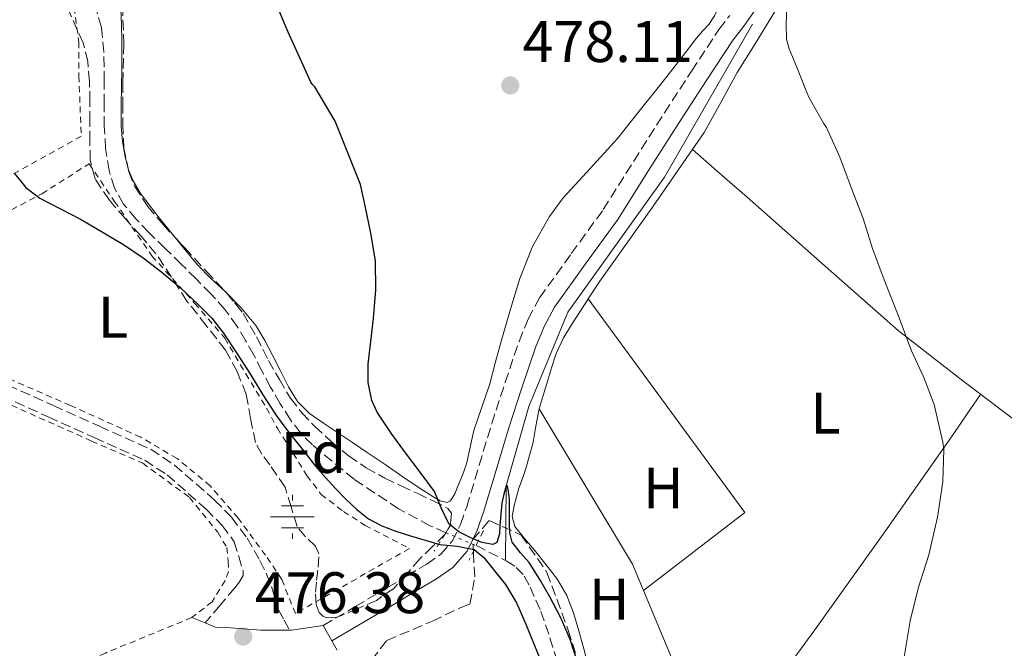
# Model space of a CAD drawing. Units: metres. Extents: x 614118 to 617563, y 4738630 to 4741000.
# Drawn here: x 615093 to 615262, y 4739484 to 4739592 of the extents above; entities that cross this region are included whole.
import ezdxf
from ezdxf.enums import TextEntityAlignment as Align

# ---------------------------------------------------------------- set-up
doc = ezdxf.new("R2010")
doc.units = ezdxf.units.M
doc.header["$MEASUREMENT"] = 0
for name, pattern in [('DGN Style 2', [1.7399219301090239, 1.043953158065414, -0.6959687720436097]), ('DGN Style 3', [2.435890702152634, 1.739921930109024, -0.6959687720436097]), ('DGN Style 5', [1.217945351076317, 0.5219765790327072, -0.6959687720436097])]:
    doc.linetypes.add(name, pattern=pattern)
for name, color, linetype, lineweight in [('Acequia sin especificar', 4, 'Continuous', 0), ('Barranco lineal', 142, 'DGN Style 3', 13), ('Camino', 7, 'DGN Style 3', 0), ('Cota de punto acotado terreno', 7, 'Continuous', 0), ('Curva de nivel directora', 30, 'Continuous', 30), ('Curva de nivel intermedia', 30, 'Continuous', 0), ('Etiqueta de uso rústico', 92, 'Continuous', 0), ('Etiqueta de zona arbolada', 92, 'Continuous', 0), ('Fuente-manantial-naciente', 7, 'Continuous', 0), ('Línea blanca (vial)', 7, 'Continuous', 13), ('Línea de cambio de uso (parcela vista)', 92, 'Continuous', 0), ('Margen derecho', 7, 'Continuous', 0), ('Pontón-alcantarilla (pasos de agua)', 1, 'DGN Style 2', 0), ('Punto acotado terreno (símbolo)', 7, 'Continuous', 0), ('Tela metálica o alambrada', 7, 'DGN Style 2', 0), ('Vaguada', 142, 'DGN Style 3', 13), ('Vaguada no vista', 142, 'DGN Style 5', 0), ('Zona arbolada', 92, 'DGN Style 3', 0)]:
    doc.layers.add(name, color=color, linetype=linetype, lineweight=lineweight)
doc.styles.add('Style-Arial', font='arial.ttf')

# ---------------------------------------------------------------- blocks, each defined once
blk = doc.blocks.new('5NACIE')
at = {"layer": 'Acequia sin especificar', "color": 4, "linetype": 'Continuous', "lineweight": 0, "flags": 128}
for points in [[(0, 0.2812), (0, 0.375)], [(-0.1875, 0.1875), (0.1875, 0.1875)], [(-0.375, 0), (0.375, 0)], [(-0.1875, -0.1875), (0.1875, -0.1875)], [(0, -0.2812), (0, -0.375)]]:
    blk.add_lwpolyline(points, dxfattribs=at)
blk = doc.blocks.new('5PATER')
at = {"layer": 'Punto acotado terreno (símbolo)', "linetype": 'Continuous', "lineweight": 0}
h = blk.add_hatch(color=51, dxfattribs=at)
edge = h.paths.add_edge_path()
edge.add_ellipse((0, 0), major_axis=(-0.1095731443231308, -0.1110710700762829), ratio=0.9994222409660317, start_angle=0, end_angle=360)

msp = doc.modelspace()

# ---------------------------------------------------------------- linework, layer by layer
at = {"layer": 'Acequia sin especificar', "color": 4, "linetype": 'Continuous', "lineweight": 0}
msp.add_polyline3d([(615218.7199999997, 4739591.220000001, 478.5899999999965), (615203.6600000003, 4739565.07, 476.8000000000029), (615187.1299999999, 4739541.970000001, 475.1199999999953), (615180.4600000001, 4739525.810000001, 474.7700000000041), (615176.5800000001, 4739512.220000001, 475), (615176.4800000006, 4739499.460000001, 473.5299999999989)], dxfattribs=at)
at = {"layer": 'Barranco lineal', "color": 142, "linetype": 'DGN Style 3', "lineweight": 13}
for points in [[(615166.2599999999, 4739504.220000001, 473.1900000000023), (615163.5599999996, 4739505.41, 473.1499999999942), (615158.1900000004, 4739508.310000001, 473.0800000000018), (615150.5800000001, 4739513.369999999, 472.9900000000052), (615143.4500000002, 4739519.230000001, 472.929999999993), (615141.4400000004, 4739521.279999999, 472.9499999999971), (615139.7100000001, 4739523.539999999, 472.9799999999959), (615137.9400000004, 4739526.289999999, 472.9799999999959), (615136.2999999998, 4739529.109999999, 472.9799999999959), (615134.8300000001, 4739531.9, 472.9700000000012), (615133.3700000001, 4739534.689999999, 472.9600000000065), (615132.0199999996, 4739537.119999999, 472.9499999999971), (615130.5899999999, 4739539.51, 472.9400000000023), (615128.4800000006, 4739542.41, 472.9400000000023), (615126.0899999999, 4739545.07, 472.929999999993), (615123.5700000003, 4739547.630000001, 472.8999999999942), (615121.0300000003, 4739550.16, 472.8600000000006), (615118.2699999996, 4739552.869999999, 472.8600000000006), (615115.5, 4739555.57, 472.8600000000006), (615113.2599999999, 4739557.92, 472.8300000000018), (615111.1600000003, 4739560.449999999, 472.8000000000029), (615109.5800000001, 4739563.17, 472.8000000000029), (615108.6799999997, 4739566.180000001, 472.8000000000029), (615108.0899999999, 4739569.949999999, 472.820000000007), (615107.8499999996, 4739573.75, 472.8300000000018), (615107.8300000001, 4739577.59, 472.6999999999971), (615107.8200000003, 4739581.430000001, 472.5399999999936), (615107.8099999996, 4739583.949999999, 472.5599999999977), (615107.7999999998, 4739586.480000001, 472.5800000000018), (615107.3600000005, 4739590.680000001, 472.5099999999948), (615106.1600000003, 4739594.800000001, 472.4499999999971)], [(615186.0099999999, 4739479.9, 474.4799999999959), (615183.9100000003, 4739486.83, 474.2599999999948), (615182.3899999997, 4739491.100000001, 473.9900000000052), (615180.5499999998, 4739495.26, 473.7100000000065), (615179.5199999996, 4739497.060000001, 473.6699999999983), (615178.0700000003, 4739498.51, 473.6300000000047), (615176.4800000006, 4739499.460000001, 473.5299999999989)]]:
    msp.add_polyline3d(points, dxfattribs=at)
at = {"layer": 'Camino', "color": 7, "linetype": 'DGN Style 3', "lineweight": 0}
for points in [[(615145.3099999982, 4739488.34, 475.9700000000012), (615150.7899999989, 4739491.580000001, 475.7599999999949), (615156.2699999994, 4739494.830000001, 475.5000000000001), (615159.6499999991, 4739496.840000001, 475.3300000000018), (615163.0199999998, 4739498.850000001, 475.1699999999983), (615165.4299999992, 4739500.540000002, 475.0500000000029), (615167.3799999983, 4739502.770000001, 474.4499999999971), (615168.8099999989, 4739505.650000001, 475.0599999999978), (615169.8399999993, 4739508.650000001, 475.2200000000012), (615171.9800000006, 4739515.779999999, 475.3699999999953), (615174.1399999997, 4739522.890000002, 475.8000000000029), (615176.4200000018, 4739529.939999999, 476.4400000000024), (615178.8, 4739536.960000002, 476.8699999999953), (615180.3400000001, 4739540.779999999, 477.0500000000029), (615182.3099999971, 4739544.4, 477.2400000000052), (615187.7399999986, 4739551.970000002, 477.6900000000023), (615193.1900000002, 4739559.500000002, 478.1399999999995), (615198.4099999993, 4739567.780000002, 478.6000000000058), (615203.6499999987, 4739576.050000001, 479.0099999999947), (615208.3, 4739583.190000001, 479.3099999999978), (615212.9800000006, 4739590.32, 479.5500000000029), (615214.8400000001, 4739592.700000001, 479.6399999999994)], [(615057.8900000001, 4739542.270000001, 477.5099999999949), (615062.2600000022, 4739540.930000001, 477.4600000000065), (615066.6299999976, 4739539.580000003, 477.3999999999942), (615067.1499999983, 4739539.250000001, 477.3999999999942), (615071.8500000011, 4739536.570000002, 477.4199999999984), (615076.659999999, 4739534.160000001, 477.4199999999984), (615083.5100000021, 4739530.820000002, 477.3999999999942), (615090.4099999999, 4739527.59, 477.3099999999976), (615098.2799999999, 4739524.040000001, 477.1399999999995), (615106.1400000011, 4739520.5, 476.9299999999931), (615110.530000001, 4739518.530000002, 476.7299999999959), (615114.7699999989, 4739516.630000001, 476.5599999999976), (615118.5899999988, 4739514.109999999, 476.3899999999995), (615122.2199999987, 4739510.930000002, 476.2599999999947), (615125.2699999998, 4739508.26, 476.1499999999942), (615128.0199999991, 4739505.460000002, 476.0599999999978), (615130.1, 4739502.67, 476.0099999999948), (615130.850000001, 4739500.16, 476.0399999999937), (615131.6000000021, 4739497.650000002, 476.0700000000072), (615131.6000000021, 4739496.890000002, 476.0899999999967), (615130.9899999973, 4739495.790000002, 476.1600000000037), (615130.1600000004, 4739494.800000002, 476.229999999996), (615127.639999999, 4739491.78, 476.4700000000012), (615125.1099999989, 4739488.77, 476.7200000000013)], [(615091.2999999995, 4739529.520000001, 477.1600000000037), (615099.1499999972, 4739525.970000002, 477.0099999999948), (615107.0100000005, 4739522.430000002, 476.8200000000069), (615111.3999999983, 4739520.470000001, 476.6100000000006), (615115.7899999982, 4739518.500000002, 476.429999999993), (615119.8799999985, 4739515.800000002, 476.2700000000041), (615123.6200000001, 4739512.529999999, 476.1300000000048), (615126.7299999993, 4739509.800000003, 476.0200000000042), (615129.6299999984, 4739506.850000001, 475.9199999999984), (615132.2800000014, 4739503.290000001, 475.8600000000005), (615134.480000001, 4739499.440000001, 475.8699999999953), (615135.5499999993, 4739497.27, 475.8899999999995), (615136.4299999999, 4739495.020000001, 475.929999999993), (615136.7199999985, 4739494.02, 475.9600000000065), (615137.0100000012, 4739493.01, 475.9799999999959), (615137.2999999995, 4739492.000000002, 476.0099999999948), (615137.6799999995, 4739491.040000003, 476.0399999999937), (615138.6099999994, 4739489.279999999, 476.1100000000007), (615139.5500000003, 4739487.52, 476.1499999999942)]]:
    msp.add_polyline3d(points, dxfattribs=at)
at = {"layer": 'Curva de nivel directora', "color": 30, "linetype": 'Continuous', "lineweight": 30, "elevation": 475, "flags": 128}
for points in [[(615188.76, 4739482.230000001), (615187.5599999998, 4739485.950000001), (615185.9399999992, 4739489.67), (615184.0599999995, 4739493.26), (615182.3399999985, 4739496.220000002), (615180.5399999992, 4739499.100000001), (615179.0300000003, 4739500.770000001), (615177.64, 4739502.580000001), (615177.230000001, 4739504.17), (615177.1500000005, 4739505.79), (615177.1900000008, 4739507.890000002), (615177.1799999997, 4739509.980000001), (615177.0199999987, 4739511.32), (615176.7900000006, 4739512.340000002), (615176.5800000007, 4739512.220000001), (615176.1899999994, 4739510.830000001), (615175.8799999988, 4739509.25), (615175.6699999986, 4739507.359999999), (615175.5099999999, 4739505.470000001), (615175.4299999995, 4739504.010000001), (615175.0199999983, 4739502.560000001), (615174.2999999984, 4739502.210000002), (615172.4099999998, 4739502.570000002), (615170.5399999989, 4739503.330000003), (615168.5199999983, 4739504.34), (615166.8099999983, 4739505.730000002), (615165.4999999986, 4739508.49), (615164.3299999996, 4739511.26), (615161.8699999986, 4739514.57), (615159.400000001, 4739517.869999999), (615156.9099999988, 4739521.24), (615154.5100000004, 4739524.850000001), (615153.5999999985, 4739526.83), (615152.9799999993, 4739529.920000001), (615152.9700000003, 4739533.060000001), (615153.4299999987, 4739536.960000002), (615153.9000000001, 4739540.869999999), (615154.3099999992, 4739545.800000003), (615154.230000001, 4739550.720000002), (615153.4499999987, 4739555.460000001), (615152.4699999996, 4739560.160000001), (615151.6899999996, 4739563.789999999), (615147.3399999999, 4739574.660000001), (615143.8499999986, 4739580.51), (615143.4799999997, 4739580.900000001), (615143.2099999993, 4739581.33), (615141.5799999998, 4739584.820000002), (615139.2899999989, 4739589.86), (615137.02, 4739595.300000001)], [(615092.4900000008, 4739565.65), (615094.4199999998, 4739563.29), (615096.8099999991, 4739561.460000002), (615100.3799999988, 4739559.630000002), (615103.9299999983, 4739557.810000001), (615111.1500000001, 4739553.550000002), (615114.4899999995, 4739551.250000002), (615117.7100000003, 4739548.770000001), (615120.8799999999, 4739546.100000001), (615123.9100000008, 4739543.280000002), (615126.230000001, 4739540.940000001), (615128.2699999993, 4739538.37), (615130.5699999994, 4739534.83), (615132.8400000003, 4739531.27), (615134.9900000006, 4739527.82), (615137.1799999988, 4739524.4), (615138.7500000001, 4739522.25), (615140.3899999985, 4739520.16), (615142.1900000002, 4739517.869999999), (615144.0099999995, 4739515.600000001), (615145.6900000004, 4739513.670000002), (615147.4200000004, 4739511.78), (615149.1799999995, 4739509.95), (615151.0300000003, 4739508.190000001), (615153.0499999986, 4739506.590000001), (615155.3099999983, 4739505.380000001), (615157.7499999992, 4739504.470000002), (615160.2300000002, 4739503.680000001), (615162.7400000005, 4739502.930000001), (615165.2599999993, 4739502.220000001), (615168.1999999987, 4739501.920000001), (615171.1, 4739501.330000001), (615172.7800000008, 4739499.980000001), (615174.1199999996, 4739498.270000001), (615176.4599999998, 4739495.360000002), (615178.3899999988, 4739492.24), (615179.9600000002, 4739488.590000001), (615181.4600000001, 4739484.910000001), (615182.9399999997, 4739481.330000001)]]:
    msp.add_lwpolyline(points, dxfattribs=at)
at = {"layer": 'Curva de nivel intermedia', "color": 30, "linetype": 'Continuous', "lineweight": 0, "elevation": 480, "flags": 128}
msp.add_lwpolyline([(615244.6200000017, 4739482.619999998), (615245.6900000002, 4739489.119999998), (615247.1299999995, 4739494.880000001), (615248.890000001, 4739500.42), (615250.3500000006, 4739506.850000001), (615251.3099999994, 4739512.909999999), (615251.4800000016, 4739518.430000001), (615251.3099999994, 4739519.730000001), (615249.7900000017, 4739526.140000001), (615248.0400000016, 4739530.779999999), (615245.9100000014, 4739535.310000001), (615243.6699999995, 4739541.460000002), (615241.24, 4739547.499999999), (615239.2599999995, 4739552.859999998), (615237.6400000012, 4739557.970000001), (615235.7500000002, 4739562.850000001), (615233.6900000017, 4739568.500000001), (615231.3899999994, 4739573.539999999), (615230.890000001, 4739574.300000001), (615228.3600000008, 4739578.720000001), (615227.7900000007, 4739580.13), (615226.4000000005, 4739583.57), (615225.0000000013, 4739587.01), (615224.5699999998, 4739588.680000001), (615224.4900000016, 4739591.310000001), (615224.6200000013, 4739593.949999998)], dxfattribs=at)
at = {"layer": 'Línea blanca (vial)', "color": 7, "linetype": 'Continuous', "lineweight": 13, "extrusion": (0.0413224026346818, -0.01685519053214168, 0.9990036844739976), "elevation": -53990.29374071051, "flags": 128}
msp.add_lwpolyline([(4620779.518647005, 1219268.066261361), (4620779.518647005, 1219270.531094015)], dxfattribs=at)
at = {"layer": 'Línea blanca (vial)', "color": 7, "linetype": 'Continuous', "lineweight": 13, "extrusion": (0.03123475239893592, -7.776152985416793e-11, 0.9995120760864159), "elevation": 19689.64884152162, "flags": 128}
msp.add_lwpolyline([(4739488.341531457, -614830.2872942251), (4739487.521531443, -614824.8446386269), (4739487.521531442, -614824.5244824154)], dxfattribs=at)
at = {"layer": 'Línea blanca (vial)', "color": 7, "linetype": 'Continuous', "lineweight": 13, "extrusion": (-0.001625061077418752, 0.00288777745421167, 0.9999945099438645), "elevation": 13162.90625941139, "flags": 128}
msp.add_lwpolyline([(615146.7512454337, 4739467.460319722), (615145.2712311376, 4739470.090330686)], dxfattribs=at)
at = {"layer": 'Línea blanca (vial)', "color": 7, "linetype": 'Continuous', "lineweight": 13, "elevation": 475.9799999999959, "flags": 128}
msp.add_lwpolyline([(615147.6799999997, 4739484.140000001), (615146.7899999978, 4739485.710000002)], dxfattribs=at)
at = {"layer": 'Línea blanca (vial)', "color": 7, "linetype": 'Continuous', "lineweight": 13}
msp.add_polyline3d([(615139.5500000003, 4739487.52, 476.1499999999942), (615134.6099999984, 4739487.540000002, 476.2700000000041), (615128.7199999986, 4739488.020000001, 476.5200000000041), (615126.8299999977, 4739488.060000001, 476.6300000000046), (615125.1099999989, 4739488.77, 476.7200000000013)], dxfattribs=at)
at = {"layer": 'Línea de cambio de uso (parcela vista)', "color": 92, "linetype": 'Continuous', "lineweight": 0, "flags": 128}
for points, elevation in [([(615120.2800000003, 4739554.3906), (615119.4900000002, 4739555.380000001), (615117.5, 4739557.83), (615115.5099999999, 4739560.289999999), (615114.0599999996, 4739562.27), (615112.7999999998, 4739564.4), (615111.9600000001, 4739566.42), (615111.8720000006, 4739566.7722)], 474.7599999999948), ([(615128.7926000003, 4739545.196000001), (615128.3899999997, 4739545.600000001), (615126.0199999996, 4739547.77), (615123.7800000003, 4739550.029999999), (615121.6299999999, 4739552.699999999), (615120.2800000003, 4739554.3906)], 474.7599999999948), ([(615190.6399999997, 4739544.25), (615190.6414999999, 4739544.2479)], 476.8399999999965), ([(615182.2624000004, 4739525.436100001), (615182.2599999999, 4739525.439999999)], 475.9900000000052)]:
    msp.add_lwpolyline(points, dxfattribs=dict(at, elevation=elevation))
at = {"layer": 'Línea de cambio de uso (parcela vista)', "color": 92, "linetype": 'Continuous', "lineweight": 0, "extrusion": (-0.03169751343613033, -0.0187980628126031, 0.9993207195272497), "elevation": -108117.7480079644, "flags": 128}
msp.add_lwpolyline([(-3762777.13593541, 2944750.958640635), (-3762732.013166587, 2944755.300284377), (-3762729.369180385, 2944733.594779189)], dxfattribs=at)
at = {"layer": 'Línea de cambio de uso (parcela vista)', "color": 92, "linetype": 'Continuous', "lineweight": 0, "extrusion": (0.09674003163490681, 0.06205350680950794, 0.9933734084280289), "elevation": 354089.7612573548, "flags": 128}
msp.add_lwpolyline([(3657162.408383684, -3056314.980008592), (3657167.263777294, -3056315.84052045), (3657198.227548992, -3056316.797611495)], dxfattribs=at)
at = {"layer": 'Línea de cambio de uso (parcela vista)', "color": 92, "linetype": 'Continuous', "lineweight": 0, "extrusion": (-0.03046460557707369, -0.02437166935393893, 0.9992386749620612), "elevation": -133775.3785593622, "flags": 128}
msp.add_lwpolyline([(-3316611.876524844, 3438526.938375465), (-3316611.876524844, 3438526.935812264)], dxfattribs=at)
at = {"layer": 'Línea de cambio de uso (parcela vista)', "color": 92, "linetype": 'Continuous', "lineweight": 0, "extrusion": (-0.007735795529569833, 0.01849883575078216, 0.9997989550621617), "elevation": 83392.1679305499, "flags": 128}
msp.add_lwpolyline([(-2396081.719621587, -4134351.188229592), (-2396081.719621587, -4134382.158989426)], dxfattribs=at)
at = {"layer": 'Línea de cambio de uso (parcela vista)', "color": 92, "linetype": 'Continuous', "lineweight": 0}
for points in [[(615318.6399999997, 4739674.380000001, 475.75), (615309.0199999996, 4739667.49, 476.3300000000018), (615299.4000000004, 4739660.59, 476.8399999999965), (615288.6799999997, 4739652.680000001, 477.320000000007), (615278.0700000003, 4739644.640000001, 477.7700000000041), (615267.1500000004, 4739635.880000001, 478.1699999999983), (615256.29, 4739627.039999999, 478.5800000000018), (615247.7400000002, 4739620.42, 479.3600000000006), (615239.1900000004, 4739613.789999999, 480.2299999999959), (615232.6799999997, 4739607.84, 480.6199999999953), (615229.7999999998, 4739604.51, 480.7599999999948), (615227.25, 4739600.930000001, 480.8600000000006), (615224.7100000001, 4739596.869999999, 480.8899999999995), (615222.1900000004, 4739592.810000001, 480.820000000007), (615219.1600000003, 4739587.890000001, 480.570000000007), (615216.1299999999, 4739582.960000001, 480.1199999999953), (615213.3300000001, 4739577.82, 479.3800000000047), (615210.4800000006, 4739572.699999999, 478.6600000000035), (615201.6299999999, 4739559.92, 477.6000000000058), (615192.6299999999, 4739547.26, 476.9199999999983), (615190.6414999999, 4739544.2479, 476.8445000000065)], [(615111.8720000006, 4739566.7722, 474.7599999999948), (615111.4299999997, 4739568.539999999, 474.7599999999948), (615110.9699999997, 4739571.140000001, 474.7599999999948), (615110.75, 4739573.74, 474.7599999999948), (615110.7400000002, 4739575.539999999, 474.7599999999948), (615110.75, 4739577.34, 474.7400000000052), (615110.8099999996, 4739580.460000001, 474.6000000000058), (615110.8700000001, 4739583.58, 474.4700000000012), (615110.8799999999, 4739585.99, 474.4700000000012), (615110.8700000001, 4739588.4, 474.4700000000012), (615110.7999999998, 4739591.09, 474.4700000000012), (615110.6699999999, 4739593.779999999, 474.4700000000012), (615110.3399999999, 4739596.560000001, 474.4700000000012), (615109.4699999997, 4739599.279999999, 474.4700000000012), (615108.3028999995, 4739601.2073, 474.4700000000012)], [(615213.2958000004, 4739596.186000001, 479.3457999999956), (615213.2699999996, 4739595.310000001, 479.320000000007), (615213.0099999999, 4739594.289999999, 479.2899999999936), (615212.25, 4739592.65, 479.2400000000052), (615211.2699999996, 4739591.17, 479.1900000000023), (615210.1900000004, 4739590.02, 479.1499999999942), (615209.1399999997, 4739588.859999999, 479.1100000000006), (615206.1100000005, 4739584.92, 479.0599999999977), (615203.0700000003, 4739580.99, 479.0200000000041), (615199.3700000001, 4739576.32, 478.7700000000041), (615195.6500000004, 4739571.680000001, 478.3600000000006), (615191.0099999999, 4739566.600000001, 477.6499999999942), (615186.3499999996, 4739561.49, 476.9700000000012), (615184.0300000003, 4739558.300000001, 476.7400000000052), (615181.1200000001, 4739553.180000001, 476.4799999999959), (615178.9500000002, 4739547.74, 476.179999999993), (615177.3200000003, 4739542.460000001, 475.6699999999983), (615175.79, 4739537.15, 475.2700000000041), (615174.79, 4739533.430000001, 475.2100000000065)], [(615401.2599999999, 4739410.140000001, 485.4600000000065), (615391.5700000003, 4739418.01, 485.6199999999953), (615381.8700000001, 4739425.880000001, 485.7700000000041), (615370.2199999997, 4739435.430000001, 485.8600000000006), (615358.6200000001, 4739445.02, 485.8300000000018), (615339.0700000003, 4739461.58, 485.6499999999942), (615319.54, 4739478.140000001, 485.1300000000047), (615303.9000000004, 4739490.609999999, 484.4400000000023), (615288.2100000001, 4739503.01, 483.5899999999965), (615277.0700000003, 4739512.34, 482.929999999993), (615265.9500000002, 4739521.689999999, 482.1999999999971), (615254.7199999997, 4739530.189999999, 481.2799999999989), (615243.6200000001, 4739538.83, 480.3899999999995), (615230.7199999997, 4739550.210000001, 479.6100000000006), (615217.8399999999, 4739561.609999999, 478.8999999999942), (615213.1500000004, 4739565.699999999, 478.6600000000035), (615208.4600000001, 4739569.779999999, 478.4199999999983)], [(615174.79, 4739533.430000001, 475.2100000000065), (615173.7800000003, 4739529.710000001, 475.1900000000023), (615172.4400000004, 4739525.699999999, 475.1699999999983), (615171.0599999996, 4739521.689999999, 475.1600000000035), (615170.4400000004, 4739518.84, 475.1600000000035), (615169.8099999996, 4739515.980000001, 475.1600000000035), (615169.1200000001, 4739514.07, 475.1600000000035), (615168.3399999999, 4739512.17, 475.1600000000035), (615167.8099999996, 4739510.869999999, 475.1600000000035), (615167.0899999999, 4739509.680000001, 475.1600000000035), (615166.4900000002, 4739509.380000001, 475.1600000000035), (615165.3099999996, 4739509.67, 475.1699999999983), (615164.2100000001, 4739510.300000001, 475.179999999993), (615161.5700000003, 4739512.029999999, 475.1699999999983), (615158.9400000004, 4739513.77, 475.1600000000035), (615155.8799999999, 4739515.859999999, 475.1600000000035), (615152.8200000003, 4739517.939999999, 475.1600000000035), (615150.29, 4739519.65, 475.1600000000035), (615147.7599999999, 4739521.359999999, 475.1399999999995), (615145.3600000005, 4739522.970000001, 475.0800000000018), (615142.9600000001, 4739524.59, 475), (615140.9199999999, 4739526.640000001, 475.0200000000041), (615139.3899999997, 4739529.15, 475.0299999999989), (615138.0300000003, 4739531.82, 474.9199999999983), (615136.6699999999, 4739534.5, 474.8099999999977), (615135.2999999998, 4739537.119999999, 474.7799999999989), (615133.7800000003, 4739539.680000001, 474.7599999999948), (615131.2199999997, 4739542.76, 474.7599999999948), (615128.7926000003, 4739545.196000001, 474.7599999999948)], [(615190.6414999999, 4739544.2479, 476.8445000000065), (615190.2599999999, 4739543.67, 476.8300000000018), (615187.9400000004, 4739540.050000001, 476.7299999999959), (615186.4000000004, 4739537.550000001, 476.6000000000058), (615185.1500000004, 4739534.890000001, 476.4700000000012), (615184.4000000004, 4739532.59, 476.4700000000012), (615183.7000000002, 4739530.289999999, 476.4400000000023), (615182.9199999999, 4739527.720000001, 476.2100000000065), (615182.2624000004, 4739525.436100001, 475.9878000000026)], [(615212.0281999996, 4739465.7443, 476.8196000000025), (615217.1699999999, 4739471.730000001, 476.4700000000012), (615223.4400000004, 4739479.52, 476.7200000000012), (615229.3799999999, 4739487.58, 477.5299999999989), (615241.3600000005, 4739504.359999999, 478.8699999999953), (615253.1500000004, 4739521.210000001, 480.6300000000047), (615255.4500000002, 4739524.550000001, 481.0800000000018), (615257.75, 4739527.890000001, 481.5299999999989)], [(615182.2624000004, 4739525.436100001, 475.9878000000026), (615182.1799999997, 4739525.15, 475.9600000000065), (615181.6799999997, 4739522.449999999, 475.7599999999948), (615181.2199999997, 4739519.730000001, 475.6100000000006), (615180.6100000005, 4739517.439999999, 475.6399999999995), (615179.9400000004, 4739515.180000001, 475.6699999999983), (615179.3700000001, 4739513.5, 475.5800000000018), (615178.7800000003, 4739511.82, 475.4799999999959), (615178.3499999996, 4739510.359999999, 475.4100000000035), (615177.9699999997, 4739508.880000001, 475.3500000000058), (615177.6399999997, 4739507.01, 475.3300000000018), (615178.0800000001, 4739505.26, 475.320000000007), (615179.7400000002, 4739503.210000001, 475.3099999999977), (615181.4199999999, 4739501.230000001, 475.320000000007), (615183.4299999997, 4739498.730000001, 475.4799999999959), (615185.3899999997, 4739496.189999999, 475.6600000000035), (615187, 4739493.480000001, 475.679999999993), (615188.1299999999, 4739490.529999999, 475.6999999999971)], [(615188.1299999999, 4739490.529999999, 475.6999999999971), (615189.0300000003, 4739487.439999999, 475.7799999999989), (615189.8899999997, 4739484.350000001, 475.8600000000006), (615190.8200000003, 4739480.75, 475.9900000000052), (615191.79, 4739477.17, 476.1499999999942), (615192.8200000003, 4739473.92, 476.3999999999942), (615193.9400000004, 4739470.699999999, 476.6600000000035), (615195.2699999996, 4739466.980000001, 476.75), (615196.5899999999, 4739463.25, 476.8399999999965), (615197.4900000002, 4739460.51, 477.1399999999995), (615198.3499999996, 4739457.76, 477.4199999999983), (615199.5199999996, 4739453.92, 477.5800000000018), (615200.1239999998, 4739451.874700001, 477.6276999999973)]]:
    msp.add_polyline3d(points, dxfattribs=at)
at = {"layer": 'Margen derecho', "color": 7, "linetype": 'Continuous', "lineweight": 0}
msp.add_polyline3d([(615146.7899999978, 4739485.710000002, 475.9600000000065), (615152.329999999, 4739488.99, 475.770000000004), (615157.8099999973, 4739492.24, 475.5800000000017), (615161.1900000013, 4739494.25, 475.4299999999931), (615164.6600000004, 4739496.320000002, 475.2599999999948), (615167.4600000011, 4739498.290000001, 475.1100000000007), (615169.8999999973, 4739501.080000001, 475.0099999999948), (615171.5899999995, 4739504.480000001, 475.0800000000018), (615172.7100000015, 4739507.730000001, 475.1600000000037), (615174.8599999994, 4739514.91, 475.1799999999931), (615177.0199999987, 4739521.990000002, 475.8000000000029), (615179.2800000006, 4739528.990000002, 476.4400000000024), (615181.6299999976, 4739535.910000003, 476.9700000000012), (615183.0699999993, 4739539.49, 477.1199999999953), (615184.8599999996, 4739542.800000001, 477.2899999999936), (615190.1799999995, 4739550.210000002, 477.7400000000054), (615195.6800000002, 4739557.810000001, 478.1900000000024), (615200.9599999997, 4739566.170000002, 478.6600000000035), (615206.1799999988, 4739574.420000002, 479.0800000000017), (615210.8199999991, 4739581.540000001, 479.3800000000048), (615215.4300000002, 4739588.560000001, 479.6300000000048), (615217.2600000009, 4739590.91, 479.7100000000063), (615219.5300000019, 4739594.130000002, 479.8300000000017)], dxfattribs=at)
at = {"layer": 'Pontón-alcantarilla (pasos de agua)', "color": 1, "linetype": 'DGN Style 2', "lineweight": 0, "extrusion": (0.00389883339903515, 0.006240840960823833, 0.9999729251345901), "elevation": 32451.9325045385, "flags": 128}
msp.add_lwpolyline([(615160.6422313064, 4739395.428762896), (615157.7620972403, 4739390.818673119)], dxfattribs=at)
at = {"layer": 'Pontón-alcantarilla (pasos de agua)', "color": 1, "linetype": 'DGN Style 2', "lineweight": 0, "extrusion": (-0.003833657297299114, -0.00803167045058383, 0.9999603968865468), "elevation": -39949.41889283284, "flags": 128}
msp.add_lwpolyline([(615169.9905466385, 4739336.573820613), (615167.5703727332, 4739331.503657078)], dxfattribs=at)
at = {"layer": 'Tela metálica o alambrada', "color": 7, "linetype": 'DGN Style 2', "lineweight": 0}
for points in [[(615066.6900000004, 4739578.560000001, 478.3000000000029), (615066.6100000005, 4739578.619999999, 478.3099999999977), (615068.0700000003, 4739591.619999999, 478.1399999999995), (615069.8700000001, 4739603.57, 477.3800000000047), (615069.9199999999, 4739615.199999999, 476.6199999999953), (615069.9199999999, 4739622.32, 476.2200000000012), (615069.5899999999, 4739630.930000001, 475.5599999999977), (615069.3799999999, 4739636.369999999, 475.3399999999965), (615068.8700000001, 4739645.550000001, 474.070000000007), (615072.9000000004, 4739646.4, 473.0500000000029), (615078.3700000001, 4739643.460000001, 473.0200000000041), (615081.3799999999, 4739638.32, 473.0200000000041), (615083.2199999997, 4739631.390000001, 473.0599999999977), (615084.79, 4739624.859999999, 473.1300000000047), (615087.0099999999, 4739618.4, 473.1900000000023), (615089.1399999997, 4739612.99, 473.1900000000023), (615091.8600000005, 4739608.859999999, 473.3800000000047), (615095.2999999998, 4739604.74, 473.6399999999995), (615099.6500000004, 4739599.890000001, 473.6999999999971), (615102.6900000004, 4739594.109999999, 473.6900000000023), (615103.5099999999, 4739588.16, 473.4600000000065), (615103.5099999999, 4739582.350000001, 473.75), (615103.9199999999, 4739572.050000001, 474.4700000000012), (615086.8499999996, 4739562.59, 475.0500000000029)], [(615088.8799999999, 4739557.859999999, 475.9100000000035), (615097.1900000004, 4739562.210000001, 475.5899999999965), (615105.25, 4739567.34, 474.9700000000012), (615109.6299999999, 4739560.880000001, 475), (615115.9900000002, 4739551.57, 474.9799999999959), (615123.3600000005, 4739543.460000001, 474.9799999999959), (615128.4699999997, 4739537.5, 474.9799999999959), (615132.0499999998, 4739531.42, 475), (615135.6299999999, 4739525.52, 475.0599999999977), (615137.4600000001, 4739522.08, 475.0800000000018), (615140.1799999997, 4739517.779999999, 475.0599999999977), (615142.5099999999, 4739514, 475.0599999999977), (615144.9400000004, 4739510.77, 475.0599999999977), (615148.7800000003, 4739507.869999999, 475.1100000000006), (615152.4500000002, 4739505.470000001, 475.320000000007), (615160.0599999996, 4739501.529999999, 475.3999999999942), (615140.54, 4739490.380000001, 475.8500000000058), (615138.2199999997, 4739496.220000001, 475.8500000000058), (615135.4400000004, 4739500.350000001, 476.1999999999971), (615130.7699999996, 4739506.699999999, 476.1999999999971), (615125.9800000006, 4739512.24, 476.4199999999983), (615120.2999999998, 4739516.91, 476.6999999999971), (615114.0800000001, 4739520.560000001, 476.6999999999971), (615102.0800000001, 4739525.980000001, 476.7100000000065), (615082.6399999997, 4739534.480000001, 477.320000000007)], [(615053.2199999997, 4739539.779999999, 478.6900000000023), (615054.9500000002, 4739540.59, 478.6600000000035), (615058.5599999996, 4739541.039999999, 478.6600000000035), (615061.3600000005, 4739540.58, 478.5500000000029), (615064.0700000003, 4739539.26, 478.5500000000029), (615067.0599999996, 4739537.680000001, 478.5500000000029), (615072.9500000002, 4739535.460000001, 478.1499999999942), (615090.3899999997, 4739526.74, 477.5299999999989), (615105.6799999997, 4739519.9, 477.3000000000029), (615114.4299999997, 4739516.109999999, 477.2899999999936), (615122.4299999997, 4739510.26, 477.2700000000041), (615127.2599999999, 4739504.289999999, 477.0299999999989), (615128.7999999998, 4739501.699999999, 476.9700000000012), (615129.0700000003, 4739499.310000001, 476.9400000000023), (615129.1200000001, 4739497.57, 476.8899999999995), (615128.5300000003, 4739496.02, 476.8899999999995), (615126.2999999998, 4739492.4, 476.8899999999995), (615122.8300000001, 4739489.699999999, 476.5500000000029)], [(615122.8300000001, 4739489.699999999, 476.5500000000029), (615108.0499999998, 4739483.630000001, 477.5899999999965), (615097.0099999999, 4739479.119999999, 478.9799999999959), (615082, 4739474.77, 479.820000000007)]]:
    msp.add_polyline3d(points, dxfattribs=at)
at = {"layer": 'Vaguada', "color": 142, "linetype": 'DGN Style 3', "lineweight": 13, "extrusion": (-0.006029323055430558, 0.1012926386302998, 0.9948384032710061), "elevation": 476838.3941853594, "flags": 128}
msp.add_lwpolyline([(-895699.2879310767, -4670295.857403747), (-895699.9858624253, -4670295.463206039), (-895704.1375616547, -4670292.999470358)], dxfattribs=at)
at = {"layer": 'Vaguada no vista', "color": 142, "linetype": 'DGN Style 5', "lineweight": 0, "extrusion": (-0.008133139975532153, 0.003449949971681413, 0.9999609741781583), "elevation": 11820.9906821397, "flags": 128}
msp.add_lwpolyline([(615149.7619663802, 4739491.64333908), (615154.9722007192, 4739489.433325928)], dxfattribs=at)
at = {"layer": 'Zona arbolada', "color": 92, "linetype": 'DGN Style 3', "lineweight": 0}
for points in [[(615105.3799999999, 4739571.230000001, 476.1199999999953), (615105.4000000004, 4739574.630000001, 476.1399999999995), (615105.4100000003, 4739578.029999999, 476.1399999999995), (615105.3200000003, 4739581.430000001, 476.0099999999948), (615105.04, 4739584.82, 475.8300000000018), (615104.2300000006, 4739588.050000001, 475.7100000000065), (615101.4400000004, 4739594.33, 475.4700000000012), (615099.7300000006, 4739597.34, 475.5899999999965), (615097.1500000004, 4739601.210000001, 476.1000000000058), (615094.5800000001, 4739605.07, 476.6199999999953), (615092.6600000003, 4739608.300000001, 476.6199999999953)], [(615108.3028999995, 4739601.2073, 475.2629000000015), (615108.7999999998, 4739600.609999999, 475.3000000000029), (615109.8300000001, 4739598.720000001, 475.3800000000047), (615110.9500000002, 4739594.390000001, 475.5800000000018), (615111.2100000001, 4739587.82, 475.9199999999983), (615111.0300000003, 4739581.230000001, 476.1199999999953), (615111.0199999996, 4739577.680000001, 476.1300000000047), (615111.0300000003, 4739574.130000001, 476.1000000000058), (615111.2199999997, 4739570.039999999, 476.070000000007), (615111.8720000006, 4739566.7722, 476.0620000000054)], [(615110.9500000002, 4739594.390000001, 475.5800000000018), (615111.2100000001, 4739587.82, 475.9199999999983), (615111.0300000003, 4739581.230000001, 476.1199999999953), (615111.0199999996, 4739577.680000001, 476.1300000000047), (615111.0300000003, 4739574.130000001, 476.1000000000058), (615111.2199999997, 4739570.039999999, 476.070000000007), (615112.0300000003, 4739565.980000001, 476.0599999999977), (615113.0999999996, 4739563.460000001, 476.070000000007), (615115.29, 4739560.050000001, 476.1100000000006), (615117.9100000003, 4739556.939999999, 476.1499999999942), (615121.6100000005, 4739552.960000001, 476.1900000000023), (615125.2999999998, 4739548.99, 476.2299999999959), (615128.5700000003, 4739545.470000001, 476.3300000000018), (615131.5999999996, 4739541.74, 476.4400000000023), (615133.8700000001, 4739537.76, 476.3899999999995), (615135.9699999997, 4739533.680000001, 476.3600000000006), (615137.7999999998, 4739530.430000001, 476.570000000007), (615139.7100000001, 4739527.230000001, 476.8099999999977), (615141.6299999999, 4739524.730000001, 476.9199999999983), (615143.8399999999, 4739522.449999999, 476.9799999999959), (615146.6500000004, 4739519.800000001, 477.0200000000041), (615149.6500000004, 4739517.390000001, 477.0500000000029), (615152.6600000003, 4739515.34, 477.0599999999977), (615155.8200000003, 4739513.57, 477.0599999999977), (615158.6100000005, 4739512.26, 477.0899999999965), (615161.3899999997, 4739510.960000001, 477.1100000000006), (615164.0199999996, 4739509.699999999, 477.1000000000058), (615166.6200000001, 4739508.380000001, 477.1000000000058), (615167.25, 4739507.539999999, 477.1100000000006), (615167.0800000001, 4739505.619999999, 477.1300000000047), (615166.1299999999, 4739503.92, 477.1399999999995), (615163.9800000006, 4739501.84, 477.1699999999983), (615161.8399999999, 4739499.76, 477.1900000000023), (615159.6500000004, 4739497.199999999, 477.1900000000023), (615157.3600000005, 4739494.65, 477.1900000000023), (615154.3899999997, 4739492.640000001, 477.2400000000052), (615151.1200000001, 4739491.180000001, 477.3000000000029), (615147.6500000004, 4739489.74, 477.3099999999977), (615145.9400000004, 4739489.65, 477.3099999999977), (615145.2100000001, 4739489.960000001, 477.3099999999977), (615144.6200000001, 4739490.59, 477.320000000007), (615144.0700000003, 4739491.960000001, 477.3600000000006), (615143.9900000002, 4739494.02, 477.4499999999971), (615144.1600000003, 4739496.08, 477.5099999999948), (615144.4600000001, 4739498.33, 477.5299999999989), (615144.5800000001, 4739500.58, 477.5099999999948), (615143.9600000001, 4739501.9, 477.4799999999959), (615142.2599999999, 4739503.529999999, 477.429999999993), (615140.8200000003, 4739505.279999999, 477.3800000000047), (615139.8200000003, 4739508.66, 477.3699999999953), (615138.7699999996, 4739512.029999999, 477.3500000000058), (615136.1699999999, 4739515.82, 477.1600000000035), (615134.7800000003, 4739517.67, 477.0399999999936), (615133.7000000002, 4739519.680000001, 476.9700000000012), (615132.8899999997, 4739523.779999999, 476.9799999999959), (615132.1299999999, 4739527.9, 476.9799999999959), (615130.5899999999, 4739531.789999999, 476.8999999999942), (615128.5800000001, 4739535.460000001, 476.8099999999977), (615125.2800000003, 4739539.680000001, 476.6699999999983), (615121.9900000002, 4739543.859999999, 476.5399999999936), (615119.3799999999, 4739547.930000001, 476.3899999999995), (615116.6900000004, 4739551.949999999, 476.25), (615114.0999999996, 4739554.99, 476.2299999999959), (615111.4400000004, 4739557.980000001, 476.2299999999959), (615108.7000000002, 4739561.17, 476.1499999999942), (615106.3099999996, 4739564.75, 476.0899999999965), (615105.4600000001, 4739567.949999999, 476.1000000000058), (615105.3799999999, 4739571.230000001, 476.1199999999953), (615105.4000000004, 4739574.630000001, 476.1399999999995), (615105.4100000003, 4739578.029999999, 476.1399999999995), (615105.3200000003, 4739581.430000001, 476.0099999999948), (615105.04, 4739584.82, 475.8300000000018), (615104.2300000006, 4739588.050000001, 475.7100000000065), (615101.4400000004, 4739594.33, 475.4700000000012)], [(615108.7000000002, 4739561.17, 476.1499999999942), (615106.3099999996, 4739564.75, 476.0899999999965), (615105.4600000001, 4739567.949999999, 476.1000000000058), (615105.3799999999, 4739571.230000001, 476.1199999999953)], [(615111.8720000006, 4739566.7722, 476.0620000000054), (615112.0300000003, 4739565.980000001, 476.0599999999977), (615113.0999999996, 4739563.460000001, 476.070000000007), (615115.29, 4739560.050000001, 476.1100000000006), (615117.9100000003, 4739556.939999999, 476.1499999999942), (615120.2800000003, 4739554.3906, 476.1756000000024)], [(615128.7926000003, 4739545.196000001, 476.3380999999936), (615131.5999999996, 4739541.74, 476.4400000000023), (615133.8700000001, 4739537.76, 476.3899999999995), (615135.9699999997, 4739533.680000001, 476.3600000000006), (615137.7999999998, 4739530.430000001, 476.570000000007), (615139.7100000001, 4739527.230000001, 476.8099999999977), (615141.6299999999, 4739524.730000001, 476.9199999999983), (615143.8399999999, 4739522.449999999, 476.9799999999959), (615146.6500000004, 4739519.800000001, 477.0200000000041), (615149.6500000004, 4739517.390000001, 477.0500000000029), (615152.6600000003, 4739515.34, 477.0599999999977), (615155.8200000003, 4739513.57, 477.0599999999977), (615158.6100000005, 4739512.26, 477.0899999999965), (615161.3899999997, 4739510.960000001, 477.1100000000006), (615164.0199999996, 4739509.699999999, 477.1000000000058), (615166.6200000001, 4739508.380000001, 477.1000000000058), (615167.25, 4739507.539999999, 477.1100000000006), (615167.0800000001, 4739505.619999999, 477.1300000000047), (615166.1299999999, 4739503.92, 477.1399999999995), (615163.9800000006, 4739501.84, 477.1699999999983), (615161.8399999999, 4739499.76, 477.1900000000023), (615159.6500000004, 4739497.199999999, 477.1900000000023), (615157.3600000005, 4739494.65, 477.1900000000023), (615154.3899999997, 4739492.640000001, 477.2400000000052), (615151.1200000001, 4739491.180000001, 477.3000000000029), (615147.6500000004, 4739489.74, 477.3099999999977), (615145.9400000004, 4739489.65, 477.3099999999977), (615145.2100000001, 4739489.960000001, 477.3099999999977), (615144.6200000001, 4739490.59, 477.320000000007), (615144.0700000003, 4739491.960000001, 477.3600000000006), (615143.9900000002, 4739494.02, 477.4499999999971), (615144.1600000003, 4739496.08, 477.5099999999948), (615144.4600000001, 4739498.33, 477.5299999999989), (615144.5800000001, 4739500.58, 477.5099999999948), (615143.9600000001, 4739501.9, 477.4799999999959), (615142.2599999999, 4739503.529999999, 477.429999999993), (615140.8200000003, 4739505.279999999, 477.3800000000047), (615139.8200000003, 4739508.66, 477.3699999999953), (615138.7699999996, 4739512.029999999, 477.3500000000058), (615136.1699999999, 4739515.82, 477.1600000000035), (615134.7800000003, 4739517.67, 477.0399999999936), (615133.7000000002, 4739519.680000001, 476.9700000000012), (615132.8899999997, 4739523.779999999, 476.9799999999959), (615132.1299999999, 4739527.9, 476.9799999999959), (615130.5899999999, 4739531.789999999, 476.8999999999942), (615128.5800000001, 4739535.460000001, 476.8099999999977), (615125.2800000003, 4739539.680000001, 476.6699999999983), (615121.9900000002, 4739543.859999999, 476.5399999999936), (615119.3799999999, 4739547.930000001, 476.3899999999995), (615116.6900000004, 4739551.949999999, 476.25), (615114.0999999996, 4739554.99, 476.2299999999959), (615111.4400000004, 4739557.980000001, 476.2299999999959), (615108.7000000002, 4739561.17, 476.1499999999942)], [(615120.2800000003, 4739554.3906, 476.1756000000024), (615121.6100000005, 4739552.960000001, 476.1900000000023), (615125.2999999998, 4739548.99, 476.2299999999959), (615128.5700000003, 4739545.470000001, 476.3300000000018), (615128.7926000003, 4739545.196000001, 476.3380999999936)], [(615150.6200000001, 4739478.529999999, 479.179999999993), (615156.1600000003, 4739485.76, 478.8099999999977), (615163.9699999997, 4739489.09, 478.820000000007), (615168.7000000002, 4739491.369999999, 478.4900000000052), (615170.3799999999, 4739491.980000001, 478.4400000000023), (615171.25, 4739496.65, 478.3399999999965), (615170.9800000006, 4739500.539999999, 478.0200000000041), (615170.9100000003, 4739503.07, 478.0399999999936), (615173.7100000001, 4739506.289999999, 477.9400000000023), (615179.1799999997, 4739503.82, 477.820000000007), (615183.5700000003, 4739497.390000001, 478.25), (615187.2000000002, 4739487.57, 478.8999999999942), (615190.6600000003, 4739476.51, 479.1300000000047)], [(615150.6200000001, 4739478.529999999, 479.179999999993), (615156.1600000003, 4739485.76, 478.8099999999977), (615163.9699999997, 4739489.09, 478.820000000007), (615168.7000000002, 4739491.369999999, 478.4900000000052), (615170.3799999999, 4739491.980000001, 478.4400000000023), (615171.25, 4739496.65, 478.3399999999965), (615170.9800000006, 4739500.539999999, 478.0200000000041), (615170.9100000003, 4739503.07, 478.0399999999936), (615173.7100000001, 4739506.289999999, 477.9400000000023), (615179.1799999997, 4739503.82, 477.820000000007), (615183.5700000003, 4739497.390000001, 478.25), (615187.2000000002, 4739487.57, 478.8999999999942), (615190.6600000003, 4739476.51, 479.1300000000047)]]:
    msp.add_polyline3d(points, dxfattribs=at)

# ---------------------------------------------------------------- block references
at = {"layer": 'Fuente-manantial-naciente', "color": 7, "linetype": 'Continuous', "lineweight": 0, "xscale": 10, "yscale": 10, "zscale": 10}
msp.add_blockref('5NACIE', (615140.0300000013, 4739506.920000001, 475.4400000000023), dxfattribs=at)
at = {"layer": 'Punto acotado terreno (símbolo)', "color": 7, "linetype": 'Continuous', "lineweight": 0, "xscale": 10, "yscale": 10, "zscale": 10}
for p in [(615177.2899999992, 4739580.750000002, 478.1100000000006), (615131.6099999987, 4739486.449999999, 476.3800000000052)]:
    msp.add_blockref('5PATER', p, dxfattribs=at)

# ---------------------------------------------------------------- texts
at = {"layer": 'Cota de punto acotado terreno', "color": 7, "linetype": 'Continuous', "lineweight": 0, "style": 'Style-Arial'}
for s, p in [('478.11', (615179.3700000006, 4739584.75, 478.1100000000006)), ('476.38', (615133.5899999996, 4739490.449999999, 476.3800000000047))]:
    msp.add_text(s, height=7.000000000000002, dxfattribs=at).set_placement(p)
at = {"layer": 'Etiqueta de uso rústico', "color": 92, "linetype": 'Continuous', "lineweight": 0, "style": 'Style-Arial'}
for s, p in [('L', (615109.3414203788, 4739541.10001, 475.8099999999977)), ('L', (615231.2314203801, 4739524.680010001, 478.6999999999971)), ('H', (615203.4816459868, 4739511.860009999, 476.5299999999989)), ('H', (615194.2216459909, 4739492.830010002, 475.9499999999971))]:
    msp.add_text(s, height=7.000000000000002, dxfattribs=at).set_placement(p, align=Align.MIDDLE_CENTER)
at = {"layer": 'Etiqueta de zona arbolada', "color": 92, "linetype": 'Continuous', "lineweight": 0, "style": 'Style-Arial'}
msp.add_text('Fd', height=7.000000000000002, dxfattribs=at).set_placement((615143.6474413652, 4739517.940009999, 474.8800000000047), align=Align.MIDDLE_CENTER)

doc.saveas('drawing.dxf')
